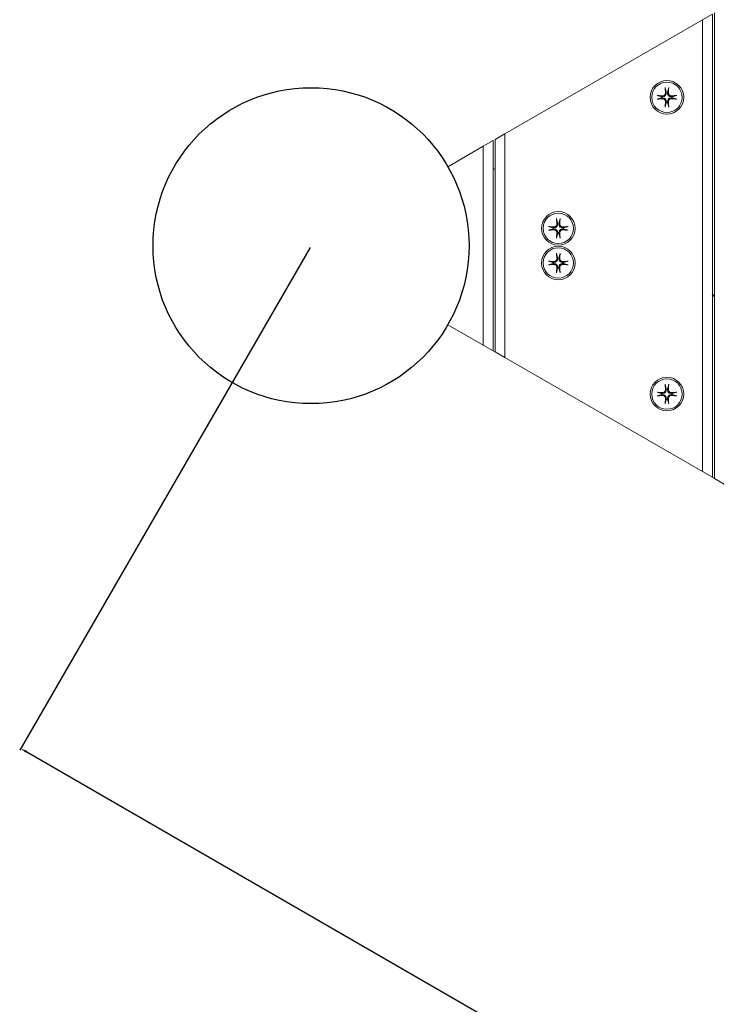
# Model space of a CAD drawing. Units: millimetres. Extents: x 1059754 to 1059764.3, y 372605 to 372613.7.
# Drawn here: x 1059760.3 to 1059760.6, y 372606.9 to 372607.4 of the extents above; entities that cross this region are included whole.
import ezdxf

# ---------------------------------------------------------------- set-up
doc = ezdxf.new("R2010")
doc.units = ezdxf.units.MM
for name, color, linetype, lineweight in [('dünne Linie', 143, 'Continuous', 5), ('Kontur 18', 1, 'Continuous', 18), ('Kontur 25', 7, 'Continuous', 25), ('Sichtbar (ISO)', 7, 'Continuous', 50), ('Zeichnungsanmerkung', 40, 'Continuous', 25)]:
    doc.layers.add(name, color=color, linetype=linetype, lineweight=lineweight)
doc.styles.get("Standard").update_dxf_attribs({"font": 'tahoma.ttf'})
doc.dimstyles.new('AM_DIN', dxfattribs={"dimtxt": 3.5, "dimasz": 3.5, "dimexe": 1, "dimexo": 1, "dimgap": 1.5, "dimtad": 1, "dimdsep": 46, "dimtxsty": 'Standard', "dimcen": 0, "dimclrd": 256, "dimclre": 256, "dimclrt": 2, "dimadec": 0, "dimazin": 2, "dimtp": 0.1, "dimtm": 0.1, "dimtfac": 0.71, "dimtdec": 3, "dimtmove": 0, "dimatfit": 3, "dimfxl": 1, "dimlwd": -1, "dimlwe": -1, "dimarcsym": 0})

# ---------------------------------------------------------------- blocks, each defined once
blk = doc.blocks.new('*D79')
at = {"layer": 'Defpoints', "color": 0, "lineweight": 35, "transparency": 16777216}
for p in [(1060946.41, 370221.67), (1062037.6, 369591.67), (1061890.59, 369337.03)]:
    blk.add_point(p, dxfattribs=at)
at = {"layer": 'Zeichnungsanmerkung', "linetype": 'ByBlock', "transparency": 16777216}
for p, q in [((1060945.91, 370220.8), (1060798.9, 369966.16)), ((1060802.43, 369965.28), (1061887.56, 369338.78)), ((1062037.1, 369590.8), (1061890.09, 369336.16))]:
    blk.add_line(p, q, dxfattribs=at)
at = {"layer": 'Zeichnungsanmerkung', "lineweight": 35, "transparency": 16777216}
for points in [[(1060802.72, 369965.78), (1060802.14, 369964.77), (1060799.4, 369967.03)], [(1061887.85, 369339.28), (1061887.27, 369338.27), (1061890.59, 369337.03)]]:
    blk.add_solid(points, dxfattribs=at)
at = {"layer": 'Zeichnungsanmerkung', "color": 2, "lineweight": 35, "transparency": 16777216, "insert": (1061346.85, 369655.25), "char_height": 3.5, "attachment_point": 5, "rotation": 330}
blk.add_mtext('1,26m', dxfattribs=at)
blk = doc.blocks.new('1')
at = {"layer": 'dünne Linie', "color": 7}
for p, q in [((1061144.604, 370336.092), (1061144.604, 370107.239)), ((1061149.604, 370104.353), (1061149.604, 370338.978)), ((1061150.604, 370339.556), (1061150.604, 370103.775)), ((1061044.604, 370164.974), (1061044.604, 370278.357)), ((1061033.604, 370272.006), (1061033.604, 370171.325)), ((1061038.604, 370168.438), (1061038.604, 370274.893)), ((1061039.604, 370275.47), (1061039.604, 370167.861))]:
    blk.add_line(p, q, dxfattribs=at)
for centre, radius in [((1061126.587, 370296.822), 8.5), ((1061126.587, 370296.822), 7.7), ((1061071.587, 370230.426), 8.5), ((1061071.587, 370230.426), 7.7), ((1061071.587, 370212.905), 8.5), ((1061071.587, 370212.905), 7.7), ((1061126.587, 370146.509), 8.5), ((1061126.587, 370146.509), 7.7)]:
    blk.add_circle(centre, radius, dxfattribs=at)
for centre, start, end in [((1061126.587, 370296.822), 172.37422, 187.62578), ((1061126.587, 370296.822), 82.37422, 97.62578), ((1061126.587, 370296.822), 352.37422, 7.62578), ((1061126.587, 370296.822), 262.37422, 277.62578), ((1061071.587, 370230.426), 82.37422, 97.62578), ((1061071.587, 370230.426), 172.37422, 187.62578), ((1061071.587, 370230.426), 262.37422, 277.62578), ((1061071.587, 370230.426), 352.37422, 7.62578), ((1061071.587, 370212.905), 172.37422, 187.62578), ((1061071.587, 370212.905), 82.37422, 97.62578), ((1061071.587, 370212.905), 352.37422, 7.62578), ((1061071.587, 370212.905), 262.37422, 277.62578), ((1061126.587, 370146.509), 172.37422, 187.62578), ((1061126.587, 370146.509), 82.37422, 97.62578), ((1061126.587, 370146.509), 352.37422, 7.62578), ((1061126.587, 370146.509), 262.37422, 277.62578)]:
    blk.add_arc(centre, 2.672, start, end, dxfattribs=at)
for centre, major_axis, start_param, end_param in [((1061127.775, 370296.931), (1.801, -19.581), 4.4547505, 4.5874542), ((1061125.398, 370296.931), (1.801, 19.581), 4.8373238, 4.9700275), ((1061126.477, 370295.633), (-19.581, 1.801), 4.8373238, 4.9700275), ((1061126.477, 370298.01), (19.581, 1.801), 4.4547505, 4.5874542), ((1061126.696, 370295.633), (-19.581, -1.801), 4.4547505, 4.5874542), ((1061126.696, 370298.01), (19.581, -1.801), 4.8373238, 4.9700275), ((1061127.775, 370296.712), (-1.801, -19.581), 4.8373238, 4.9700275), ((1061125.398, 370296.712), (-1.801, 19.581), 4.4547505, 4.5874542), ((1061071.477, 370229.238), (-19.581, 1.801), 4.8373238, 4.9700275), ((1061072.775, 370230.536), (1.801, -19.581), 4.4547505, 4.5874542), ((1061070.398, 370230.536), (1.801, 19.581), 4.8373238, 4.9700275), ((1061071.696, 370229.238), (-19.581, -1.801), 4.4547505, 4.5874542), ((1061071.477, 370231.615), (19.581, 1.801), 4.4547505, 4.5874542), ((1061072.775, 370230.317), (-1.801, -19.581), 4.8373238, 4.9700275), ((1061070.398, 370230.317), (-1.801, 19.581), 4.4547505, 4.5874542), ((1061071.696, 370231.615), (19.581, -1.801), 4.8373238, 4.9700275), ((1061072.775, 370213.014), (1.801, -19.581), 4.4547505, 4.5874542), ((1061070.398, 370213.014), (1.801, 19.581), 4.8373238, 4.9700275), ((1061071.477, 370211.716), (-19.581, 1.801), 4.8373238, 4.9700275), ((1061071.477, 370214.093), (19.581, 1.801), 4.4547505, 4.5874542), ((1061071.696, 370211.716), (-19.581, -1.801), 4.4547505, 4.5874542), ((1061071.696, 370214.093), (19.581, -1.801), 4.8373238, 4.9700275), ((1061072.775, 370212.795), (-1.801, -19.581), 4.8373238, 4.9700275), ((1061070.398, 370212.795), (-1.801, 19.581), 4.4547505, 4.5874542), ((1061127.775, 370146.619), (1.801, -19.581), 4.4547505, 4.5874542), ((1061125.398, 370146.619), (1.801, 19.581), 4.8373238, 4.9700275), ((1061126.477, 370145.321), (-19.581, 1.801), 4.8373238, 4.9700275), ((1061126.696, 370145.321), (-19.581, -1.801), 4.4547505, 4.5874542), ((1061126.477, 370147.698), (19.581, 1.801), 4.4547505, 4.5874542), ((1061127.775, 370146.4), (-1.801, -19.581), 4.8373238, 4.9700275), ((1061125.398, 370146.4), (-1.801, 19.581), 4.4547505, 4.5874542), ((1061126.696, 370147.698), (19.581, -1.801), 4.8373238, 4.9700275)]:
    blk.add_ellipse(centre, major_axis=major_axis, ratio=0.0871557, start_param=start_param, end_param=end_param, dxfattribs=at)
for points, knots in [([(1061125.725, 370301.323), (1061125.72, 370301.341), (1061125.714, 370301.367), (1061125.703, 370301.428), (1061125.696, 370301.475), (1061125.685, 370301.564), (1061125.678, 370301.62), (1061125.671, 370301.7), (1061125.668, 370301.735), (1061125.666, 370301.768)], [0.133065924, 0.133065924, 0.133065924, 0.133065924, 0.144857507, 0.144857507, 0.159292655, 0.159292655, 0.173794665, 0.173794665, 0.183283449, 0.183283449, 0.183283449, 0.183283449]), ([(1061127.507, 370301.768), (1061127.505, 370301.735), (1061127.502, 370301.7), (1061127.495, 370301.62), (1061127.488, 370301.564), (1061127.477, 370301.475), (1061127.47, 370301.428), (1061127.459, 370301.367), (1061127.453, 370301.341), (1061127.448, 370301.323)], [0.048636161, 0.048636161, 0.048636161, 0.048636161, 0.058124946, 0.058124946, 0.072626955, 0.072626955, 0.087062104, 0.087062104, 0.098853686, 0.098853686, 0.098853686, 0.098853686]), ([(1061121.64, 370297.742), (1061121.673, 370297.74), (1061121.708, 370297.737), (1061121.788, 370297.73), (1061121.844, 370297.724), (1061121.933, 370297.712), (1061121.98, 370297.705), (1061122.041, 370297.694), (1061122.067, 370297.688), (1061122.085, 370297.683)], [0.048636161, 0.048636161, 0.048636161, 0.048636161, 0.058124946, 0.058124946, 0.072626955, 0.072626955, 0.087062104, 0.087062104, 0.098853686, 0.098853686, 0.098853686, 0.098853686]), ([(1061122.085, 370295.96), (1061122.067, 370295.955), (1061122.041, 370295.949), (1061121.98, 370295.938), (1061121.933, 370295.931), (1061121.844, 370295.92), (1061121.788, 370295.913), (1061121.708, 370295.906), (1061121.673, 370295.903), (1061121.64, 370295.901)], [0.133065924, 0.133065924, 0.133065924, 0.133065924, 0.144857507, 0.144857507, 0.159292655, 0.159292655, 0.173794665, 0.173794665, 0.183283449, 0.183283449, 0.183283449, 0.183283449]), ([(1061126.262, 370299.252), (1061126.263, 370299.249), (1061126.263, 370299.245), (1061126.299, 370298.974), (1061126.278, 370298.682), (1061126.15, 370298.272), (1061126.091, 370298.14), (1061125.943, 370297.89), (1061125.853, 370297.772), (1061125.636, 370297.555), (1061125.518, 370297.465), (1061125.268, 370297.317), (1061125.136, 370297.258), (1061124.726, 370297.13), (1061124.434, 370297.109), (1061124.167, 370297.144), (1061124.163, 370297.145), (1061124.159, 370297.145), (1061124.156, 370297.146)], [-0.3683962, -0.3683962, -0.3683962, -0.3683962, -0.36715674, -0.36715674, -0.27536755, -0.27536755, -0.22947296, -0.22947296, -0.18357837, -0.18357837, -0.13768378, -0.13768378, -0.09178918, -0.09178918, 0, 0, 0, 0.00123946, 0.00123946, 0.00123946, 0.00123946]), ([(1061124.156, 370296.497), (1061124.159, 370296.498), (1061124.163, 370296.498), (1061124.434, 370296.534), (1061124.726, 370296.514), (1061125.136, 370296.385), (1061125.268, 370296.326), (1061125.518, 370296.178), (1061125.636, 370296.088), (1061125.853, 370295.871), (1061125.943, 370295.753), (1061126.091, 370295.503), (1061126.15, 370295.371), (1061126.278, 370294.961), (1061126.299, 370294.669), (1061126.264, 370294.402), (1061126.263, 370294.398), (1061126.263, 370294.394), (1061126.262, 370294.391)], [-0.3683962, -0.3683962, -0.3683962, -0.3683962, -0.36715674, -0.36715674, -0.27536755, -0.27536755, -0.22947296, -0.22947296, -0.18357837, -0.18357837, -0.13768378, -0.13768378, -0.09178918, -0.09178918, 0, 0, 0, 0.00123946, 0.00123946, 0.00123946, 0.00123946]), ([(1061125.857, 370299.215), (1061125.873, 370299.025), (1061125.852, 370298.818), (1061125.729, 370298.43), (1061125.627, 370298.248), (1061125.381, 370297.954), (1061125.221, 370297.821), (1061124.862, 370297.63), (1061124.663, 370297.573), (1061124.382, 370297.544), (1061124.288, 370297.543), (1061124.193, 370297.551)], [0, 0, 0, 0, 0.05768248, 0.05768248, 0.11536496, 0.11536496, 0.17283572, 0.17283572, 0.23030648, 0.23030648, 0.25782512, 0.25782512, 0.25782512, 0.25782512]), ([(1061124.193, 370296.092), (1061124.383, 370296.108), (1061124.59, 370296.087), (1061124.978, 370295.964), (1061125.159, 370295.862), (1061125.454, 370295.617), (1061125.587, 370295.456), (1061125.778, 370295.097), (1061125.835, 370294.898), (1061125.864, 370294.617), (1061125.865, 370294.523), (1061125.857, 370294.428)], [0, 0, 0, 0, 0.05764628, 0.05764628, 0.11529256, 0.11529256, 0.17279952, 0.17279952, 0.23030647, 0.23030647, 0.25782611, 0.25782611, 0.25782611, 0.25782611]), ([(1061129.017, 370297.146), (1061129.014, 370297.145), (1061129.01, 370297.145), (1061128.739, 370297.109), (1061128.447, 370297.13), (1061128.037, 370297.258), (1061127.905, 370297.317), (1061127.655, 370297.465), (1061127.537, 370297.555), (1061127.32, 370297.772), (1061127.23, 370297.89), (1061127.082, 370298.14), (1061127.023, 370298.272), (1061126.895, 370298.682), (1061126.874, 370298.974), (1061126.909, 370299.242), (1061126.91, 370299.245), (1061126.91, 370299.249), (1061126.911, 370299.252)], [-0.3683962, -0.3683962, -0.3683962, -0.3683962, -0.36715674, -0.36715674, -0.27536755, -0.27536755, -0.22947296, -0.22947296, -0.18357837, -0.18357837, -0.13768378, -0.13768378, -0.09178918, -0.09178918, 0, 0, 0, 0.00123946, 0.00123946, 0.00123946, 0.00123946]), ([(1061126.911, 370294.391), (1061126.91, 370294.394), (1061126.91, 370294.398), (1061126.874, 370294.669), (1061126.895, 370294.961), (1061127.023, 370295.371), (1061127.082, 370295.503), (1061127.23, 370295.753), (1061127.32, 370295.871), (1061127.537, 370296.088), (1061127.655, 370296.178), (1061127.905, 370296.326), (1061128.037, 370296.385), (1061128.447, 370296.514), (1061128.739, 370296.534), (1061129.006, 370296.499), (1061129.01, 370296.498), (1061129.014, 370296.498), (1061129.017, 370296.497)], [-0.3683962, -0.3683962, -0.3683962, -0.3683962, -0.36715674, -0.36715674, -0.27536755, -0.27536755, -0.22947296, -0.22947296, -0.18357837, -0.18357837, -0.13768378, -0.13768378, -0.09178918, -0.09178918, 0, 0, 0, 0.00123946, 0.00123946, 0.00123946, 0.00123946]), ([(1061127.316, 370294.428), (1061127.3, 370294.618), (1061127.321, 370294.825), (1061127.444, 370295.213), (1061127.546, 370295.395), (1061127.792, 370295.69), (1061127.952, 370295.822), (1061128.311, 370296.013), (1061128.51, 370296.071), (1061128.791, 370296.099), (1061128.885, 370296.1), (1061128.98, 370296.092)], [0, 0, 0, 0, 0.05768248, 0.05768248, 0.11536496, 0.11536496, 0.17283572, 0.17283572, 0.23030648, 0.23030648, 0.25782512, 0.25782512, 0.25782512, 0.25782512]), ([(1061128.98, 370297.551), (1061128.79, 370297.535), (1061128.583, 370297.556), (1061128.195, 370297.679), (1061128.013, 370297.781), (1061127.719, 370298.027), (1061127.586, 370298.187), (1061127.395, 370298.546), (1061127.338, 370298.745), (1061127.309, 370299.026), (1061127.308, 370299.12), (1061127.316, 370299.215)], [0, 0, 0, 0, 0.05768248, 0.05768248, 0.11536496, 0.11536496, 0.17283572, 0.17283572, 0.23030648, 0.23030648, 0.25782512, 0.25782512, 0.25782512, 0.25782512]), ([(1061131.088, 370297.683), (1061131.106, 370297.688), (1061131.132, 370297.694), (1061131.193, 370297.705), (1061131.24, 370297.712), (1061131.329, 370297.724), (1061131.385, 370297.73), (1061131.465, 370297.737), (1061131.5, 370297.74), (1061131.533, 370297.742)], [0.133065924, 0.133065924, 0.133065924, 0.133065924, 0.144857507, 0.144857507, 0.159292655, 0.159292655, 0.173794665, 0.173794665, 0.183283449, 0.183283449, 0.183283449, 0.183283449]), ([(1061131.533, 370295.901), (1061131.5, 370295.903), (1061131.465, 370295.906), (1061131.385, 370295.913), (1061131.329, 370295.92), (1061131.24, 370295.931), (1061131.193, 370295.938), (1061131.132, 370295.949), (1061131.106, 370295.955), (1061131.088, 370295.96)], [0.048636161, 0.048636161, 0.048636161, 0.048636161, 0.058124946, 0.058124946, 0.072626955, 0.072626955, 0.087062104, 0.087062104, 0.098853686, 0.098853686, 0.098853686, 0.098853686]), ([(1061125.666, 370291.875), (1061125.668, 370291.908), (1061125.671, 370291.943), (1061125.678, 370292.023), (1061125.685, 370292.079), (1061125.696, 370292.168), (1061125.703, 370292.215), (1061125.714, 370292.276), (1061125.72, 370292.302), (1061125.725, 370292.32)], [0.048636161, 0.048636161, 0.048636161, 0.048636161, 0.058124946, 0.058124946, 0.072626955, 0.072626955, 0.087062104, 0.087062104, 0.098853686, 0.098853686, 0.098853686, 0.098853686]), ([(1061127.448, 370292.32), (1061127.453, 370292.302), (1061127.459, 370292.276), (1061127.47, 370292.215), (1061127.477, 370292.168), (1061127.488, 370292.079), (1061127.495, 370292.023), (1061127.502, 370291.943), (1061127.505, 370291.908), (1061127.507, 370291.875)], [0.133065924, 0.133065924, 0.133065924, 0.133065924, 0.144857507, 0.144857507, 0.159292655, 0.159292655, 0.173794665, 0.173794665, 0.183283449, 0.183283449, 0.183283449, 0.183283449]), ([(1061066.64, 370231.347), (1061066.673, 370231.345), (1061066.708, 370231.342), (1061066.788, 370231.334), (1061066.844, 370231.328), (1061066.933, 370231.317), (1061066.98, 370231.31), (1061067.041, 370231.299), (1061067.067, 370231.293), (1061067.085, 370231.288)], [0.048636161, 0.048636161, 0.048636161, 0.048636161, 0.058124946, 0.058124946, 0.072626955, 0.072626955, 0.087062104, 0.087062104, 0.098853686, 0.098853686, 0.098853686, 0.098853686]), ([(1061071.262, 370232.857), (1061071.263, 370232.853), (1061071.263, 370232.85), (1061071.299, 370232.578), (1061071.278, 370232.287), (1061071.15, 370231.877), (1061071.091, 370231.745), (1061070.943, 370231.495), (1061070.853, 370231.377), (1061070.636, 370231.16), (1061070.518, 370231.07), (1061070.268, 370230.922), (1061070.136, 370230.863), (1061069.726, 370230.734), (1061069.434, 370230.713), (1061069.167, 370230.749), (1061069.163, 370230.75), (1061069.159, 370230.75), (1061069.156, 370230.751)], [-0.3683962, -0.3683962, -0.3683962, -0.3683962, -0.36715674, -0.36715674, -0.27536755, -0.27536755, -0.22947296, -0.22947296, -0.18357837, -0.18357837, -0.13768378, -0.13768378, -0.09178918, -0.09178918, 0, 0, 0, 0.00123946, 0.00123946, 0.00123946, 0.00123946]), ([(1061070.857, 370232.82), (1061070.873, 370232.63), (1061070.852, 370232.423), (1061070.729, 370232.035), (1061070.627, 370231.853), (1061070.381, 370231.558), (1061070.221, 370231.426), (1061069.862, 370231.235), (1061069.663, 370231.177), (1061069.382, 370231.149), (1061069.288, 370231.148), (1061069.193, 370231.155)], [0, 0, 0, 0, 0.05768248, 0.05768248, 0.11536496, 0.11536496, 0.17283572, 0.17283572, 0.23030648, 0.23030648, 0.25782512, 0.25782512, 0.25782512, 0.25782512]), ([(1061070.725, 370234.928), (1061070.72, 370234.945), (1061070.714, 370234.972), (1061070.703, 370235.033), (1061070.696, 370235.08), (1061070.685, 370235.168), (1061070.678, 370235.225), (1061070.671, 370235.305), (1061070.668, 370235.34), (1061070.666, 370235.373)], [0.133065924, 0.133065924, 0.133065924, 0.133065924, 0.144857507, 0.144857507, 0.159292655, 0.159292655, 0.173794665, 0.173794665, 0.183283449, 0.183283449, 0.183283449, 0.183283449]), ([(1061074.017, 370230.751), (1061074.014, 370230.75), (1061074.01, 370230.75), (1061073.739, 370230.713), (1061073.447, 370230.734), (1061073.037, 370230.863), (1061072.905, 370230.922), (1061072.655, 370231.07), (1061072.537, 370231.16), (1061072.32, 370231.377), (1061072.23, 370231.495), (1061072.082, 370231.745), (1061072.023, 370231.877), (1061071.895, 370232.287), (1061071.874, 370232.578), (1061071.909, 370232.846), (1061071.91, 370232.85), (1061071.91, 370232.853), (1061071.911, 370232.857)], [-0.3683962, -0.3683962, -0.3683962, -0.3683962, -0.36715674, -0.36715674, -0.27536755, -0.27536755, -0.22947296, -0.22947296, -0.18357837, -0.18357837, -0.13768378, -0.13768378, -0.09178918, -0.09178918, 0, 0, 0, 0.00123946, 0.00123946, 0.00123946, 0.00123946]), ([(1061073.98, 370231.155), (1061073.79, 370231.14), (1061073.583, 370231.161), (1061073.195, 370231.284), (1061073.013, 370231.386), (1061072.719, 370231.632), (1061072.586, 370231.792), (1061072.395, 370232.151), (1061072.338, 370232.35), (1061072.309, 370232.63), (1061072.308, 370232.725), (1061072.316, 370232.82)], [0, 0, 0, 0, 0.05768248, 0.05768248, 0.11536496, 0.11536496, 0.17283572, 0.17283572, 0.23030648, 0.23030648, 0.25782512, 0.25782512, 0.25782512, 0.25782512]), ([(1061072.507, 370235.373), (1061072.505, 370235.34), (1061072.502, 370235.305), (1061072.495, 370235.225), (1061072.488, 370235.168), (1061072.477, 370235.08), (1061072.47, 370235.033), (1061072.459, 370234.972), (1061072.453, 370234.945), (1061072.448, 370234.928)], [0.048636161, 0.048636161, 0.048636161, 0.048636161, 0.058124946, 0.058124946, 0.072626955, 0.072626955, 0.087062104, 0.087062104, 0.098853686, 0.098853686, 0.098853686, 0.098853686]), ([(1061076.088, 370231.288), (1061076.106, 370231.293), (1061076.132, 370231.299), (1061076.193, 370231.31), (1061076.24, 370231.317), (1061076.329, 370231.328), (1061076.385, 370231.334), (1061076.465, 370231.342), (1061076.5, 370231.345), (1061076.533, 370231.347)], [0.133065924, 0.133065924, 0.133065924, 0.133065924, 0.144857507, 0.144857507, 0.159292655, 0.159292655, 0.173794665, 0.173794665, 0.183283449, 0.183283449, 0.183283449, 0.183283449]), ([(1061067.085, 370229.565), (1061067.067, 370229.56), (1061067.041, 370229.554), (1061066.98, 370229.543), (1061066.933, 370229.536), (1061066.844, 370229.524), (1061066.788, 370229.518), (1061066.708, 370229.511), (1061066.673, 370229.508), (1061066.64, 370229.506)], [0.133065924, 0.133065924, 0.133065924, 0.133065924, 0.144857507, 0.144857507, 0.159292655, 0.159292655, 0.173794665, 0.173794665, 0.183283449, 0.183283449, 0.183283449, 0.183283449]), ([(1061069.156, 370230.102), (1061069.159, 370230.103), (1061069.163, 370230.103), (1061069.434, 370230.139), (1061069.726, 370230.118), (1061070.136, 370229.989), (1061070.268, 370229.931), (1061070.518, 370229.783), (1061070.636, 370229.692), (1061070.853, 370229.476), (1061070.943, 370229.358), (1061071.091, 370229.108), (1061071.15, 370228.976), (1061071.278, 370228.566), (1061071.299, 370228.274), (1061071.264, 370228.006), (1061071.263, 370228.003), (1061071.263, 370227.999), (1061071.262, 370227.996)], [-0.3683962, -0.3683962, -0.3683962, -0.3683962, -0.36715674, -0.36715674, -0.27536755, -0.27536755, -0.22947296, -0.22947296, -0.18357837, -0.18357837, -0.13768378, -0.13768378, -0.09178918, -0.09178918, 0, 0, 0, 0.00123946, 0.00123946, 0.00123946, 0.00123946]), ([(1061069.193, 370229.697), (1061069.383, 370229.713), (1061069.59, 370229.692), (1061069.978, 370229.569), (1061070.159, 370229.467), (1061070.454, 370229.221), (1061070.587, 370229.061), (1061070.778, 370228.702), (1061070.835, 370228.503), (1061070.864, 370228.222), (1061070.865, 370228.128), (1061070.857, 370228.033)], [0, 0, 0, 0, 0.05764628, 0.05764628, 0.11529256, 0.11529256, 0.17279952, 0.17279952, 0.23030647, 0.23030647, 0.25782611, 0.25782611, 0.25782611, 0.25782611]), ([(1061071.911, 370227.996), (1061071.91, 370227.999), (1061071.91, 370228.003), (1061071.874, 370228.274), (1061071.895, 370228.566), (1061072.023, 370228.976), (1061072.082, 370229.108), (1061072.23, 370229.358), (1061072.32, 370229.476), (1061072.537, 370229.692), (1061072.655, 370229.783), (1061072.905, 370229.931), (1061073.037, 370229.989), (1061073.447, 370230.118), (1061073.739, 370230.139), (1061074.006, 370230.103), (1061074.01, 370230.103), (1061074.014, 370230.103), (1061074.017, 370230.102)], [-0.3683962, -0.3683962, -0.3683962, -0.3683962, -0.36715674, -0.36715674, -0.27536755, -0.27536755, -0.22947296, -0.22947296, -0.18357837, -0.18357837, -0.13768378, -0.13768378, -0.09178918, -0.09178918, 0, 0, 0, 0.00123946, 0.00123946, 0.00123946, 0.00123946]), ([(1061072.316, 370228.033), (1061072.3, 370228.223), (1061072.321, 370228.43), (1061072.444, 370228.818), (1061072.546, 370229), (1061072.792, 370229.294), (1061072.952, 370229.427), (1061073.311, 370229.617), (1061073.51, 370229.675), (1061073.791, 370229.704), (1061073.885, 370229.705), (1061073.98, 370229.697)], [0, 0, 0, 0, 0.05768248, 0.05768248, 0.11536496, 0.11536496, 0.17283572, 0.17283572, 0.23030648, 0.23030648, 0.25782512, 0.25782512, 0.25782512, 0.25782512]), ([(1061076.533, 370229.506), (1061076.5, 370229.508), (1061076.465, 370229.511), (1061076.385, 370229.518), (1061076.329, 370229.524), (1061076.24, 370229.536), (1061076.193, 370229.543), (1061076.132, 370229.554), (1061076.106, 370229.56), (1061076.088, 370229.565)], [0.048636161, 0.048636161, 0.048636161, 0.048636161, 0.058124946, 0.058124946, 0.072626955, 0.072626955, 0.087062104, 0.087062104, 0.098853686, 0.098853686, 0.098853686, 0.098853686]), ([(1061070.666, 370225.48), (1061070.668, 370225.513), (1061070.671, 370225.548), (1061070.678, 370225.628), (1061070.685, 370225.684), (1061070.696, 370225.773), (1061070.703, 370225.82), (1061070.714, 370225.881), (1061070.72, 370225.907), (1061070.725, 370225.925)], [0.048636161, 0.048636161, 0.048636161, 0.048636161, 0.058124946, 0.058124946, 0.072626955, 0.072626955, 0.087062104, 0.087062104, 0.098853686, 0.098853686, 0.098853686, 0.098853686]), ([(1061072.448, 370225.925), (1061072.453, 370225.907), (1061072.459, 370225.881), (1061072.47, 370225.82), (1061072.477, 370225.773), (1061072.488, 370225.684), (1061072.495, 370225.628), (1061072.502, 370225.548), (1061072.505, 370225.513), (1061072.507, 370225.48)], [0.133065924, 0.133065924, 0.133065924, 0.133065924, 0.144857507, 0.144857507, 0.159292655, 0.159292655, 0.173794665, 0.173794665, 0.183283449, 0.183283449, 0.183283449, 0.183283449]), ([(1061070.725, 370217.406), (1061070.72, 370217.424), (1061070.714, 370217.45), (1061070.703, 370217.511), (1061070.696, 370217.558), (1061070.685, 370217.647), (1061070.678, 370217.703), (1061070.671, 370217.783), (1061070.668, 370217.818), (1061070.666, 370217.851)], [0.133065924, 0.133065924, 0.133065924, 0.133065924, 0.144857507, 0.144857507, 0.159292655, 0.159292655, 0.173794665, 0.173794665, 0.183283449, 0.183283449, 0.183283449, 0.183283449]), ([(1061072.507, 370217.851), (1061072.505, 370217.818), (1061072.502, 370217.783), (1061072.495, 370217.703), (1061072.488, 370217.647), (1061072.477, 370217.558), (1061072.47, 370217.511), (1061072.459, 370217.45), (1061072.453, 370217.424), (1061072.448, 370217.406)], [0.048636161, 0.048636161, 0.048636161, 0.048636161, 0.058124946, 0.058124946, 0.072626955, 0.072626955, 0.087062104, 0.087062104, 0.098853686, 0.098853686, 0.098853686, 0.098853686]), ([(1061066.64, 370213.825), (1061066.673, 370213.823), (1061066.708, 370213.82), (1061066.788, 370213.813), (1061066.844, 370213.807), (1061066.933, 370213.795), (1061066.98, 370213.788), (1061067.041, 370213.777), (1061067.067, 370213.771), (1061067.085, 370213.766)], [0.048636161, 0.048636161, 0.048636161, 0.048636161, 0.058124946, 0.058124946, 0.072626955, 0.072626955, 0.087062104, 0.087062104, 0.098853686, 0.098853686, 0.098853686, 0.098853686]), ([(1061067.085, 370212.043), (1061067.067, 370212.038), (1061067.041, 370212.032), (1061066.98, 370212.021), (1061066.933, 370212.014), (1061066.844, 370212.003), (1061066.788, 370211.997), (1061066.708, 370211.989), (1061066.673, 370211.986), (1061066.64, 370211.984)], [0.133065924, 0.133065924, 0.133065924, 0.133065924, 0.144857507, 0.144857507, 0.159292655, 0.159292655, 0.173794665, 0.173794665, 0.183283449, 0.183283449, 0.183283449, 0.183283449]), ([(1061071.262, 370215.335), (1061071.263, 370215.332), (1061071.263, 370215.328), (1061071.299, 370215.057), (1061071.278, 370214.765), (1061071.15, 370214.355), (1061071.091, 370214.223), (1061070.943, 370213.973), (1061070.853, 370213.855), (1061070.636, 370213.639), (1061070.518, 370213.548), (1061070.268, 370213.4), (1061070.136, 370213.342), (1061069.726, 370213.213), (1061069.434, 370213.192), (1061069.167, 370213.228), (1061069.163, 370213.228), (1061069.159, 370213.228), (1061069.156, 370213.229)], [-0.3683962, -0.3683962, -0.3683962, -0.3683962, -0.36715674, -0.36715674, -0.27536755, -0.27536755, -0.22947296, -0.22947296, -0.18357837, -0.18357837, -0.13768378, -0.13768378, -0.09178918, -0.09178918, 0, 0, 0, 0.00123946, 0.00123946, 0.00123946, 0.00123946]), ([(1061069.156, 370212.58), (1061069.159, 370212.581), (1061069.163, 370212.581), (1061069.434, 370212.618), (1061069.726, 370212.597), (1061070.136, 370212.468), (1061070.268, 370212.409), (1061070.518, 370212.261), (1061070.636, 370212.171), (1061070.853, 370211.954), (1061070.943, 370211.836), (1061071.091, 370211.586), (1061071.15, 370211.454), (1061071.278, 370211.044), (1061071.299, 370210.753), (1061071.264, 370210.485), (1061071.263, 370210.481), (1061071.263, 370210.478), (1061071.262, 370210.474)], [-0.3683962, -0.3683962, -0.3683962, -0.3683962, -0.36715674, -0.36715674, -0.27536755, -0.27536755, -0.22947296, -0.22947296, -0.18357837, -0.18357837, -0.13768378, -0.13768378, -0.09178918, -0.09178918, 0, 0, 0, 0.00123946, 0.00123946, 0.00123946, 0.00123946]), ([(1061070.857, 370215.298), (1061070.873, 370215.108), (1061070.852, 370214.901), (1061070.729, 370214.513), (1061070.627, 370214.331), (1061070.381, 370214.037), (1061070.221, 370213.904), (1061069.862, 370213.714), (1061069.663, 370213.656), (1061069.382, 370213.627), (1061069.288, 370213.626), (1061069.193, 370213.634)], [0, 0, 0, 0, 0.05768248, 0.05768248, 0.11536496, 0.11536496, 0.17283572, 0.17283572, 0.23030648, 0.23030648, 0.25782512, 0.25782512, 0.25782512, 0.25782512]), ([(1061069.193, 370212.176), (1061069.383, 370212.191), (1061069.59, 370212.17), (1061069.978, 370212.047), (1061070.159, 370211.945), (1061070.454, 370211.7), (1061070.587, 370211.54), (1061070.778, 370211.18), (1061070.835, 370210.981), (1061070.864, 370210.701), (1061070.865, 370210.606), (1061070.857, 370210.511)], [0, 0, 0, 0, 0.05764628, 0.05764628, 0.11529256, 0.11529256, 0.17279952, 0.17279952, 0.23030647, 0.23030647, 0.25782611, 0.25782611, 0.25782611, 0.25782611]), ([(1061074.017, 370213.229), (1061074.014, 370213.228), (1061074.01, 370213.228), (1061073.739, 370213.192), (1061073.447, 370213.213), (1061073.037, 370213.342), (1061072.905, 370213.4), (1061072.655, 370213.548), (1061072.537, 370213.639), (1061072.32, 370213.855), (1061072.23, 370213.973), (1061072.082, 370214.223), (1061072.023, 370214.355), (1061071.895, 370214.765), (1061071.874, 370215.057), (1061071.909, 370215.325), (1061071.91, 370215.328), (1061071.91, 370215.332), (1061071.911, 370215.335)], [-0.3683962, -0.3683962, -0.3683962, -0.3683962, -0.36715674, -0.36715674, -0.27536755, -0.27536755, -0.22947296, -0.22947296, -0.18357837, -0.18357837, -0.13768378, -0.13768378, -0.09178918, -0.09178918, 0, 0, 0, 0.00123946, 0.00123946, 0.00123946, 0.00123946]), ([(1061071.911, 370210.474), (1061071.91, 370210.478), (1061071.91, 370210.481), (1061071.874, 370210.753), (1061071.895, 370211.044), (1061072.023, 370211.454), (1061072.082, 370211.586), (1061072.23, 370211.836), (1061072.32, 370211.954), (1061072.537, 370212.171), (1061072.655, 370212.261), (1061072.905, 370212.409), (1061073.037, 370212.468), (1061073.447, 370212.597), (1061073.739, 370212.618), (1061074.006, 370212.582), (1061074.01, 370212.581), (1061074.014, 370212.581), (1061074.017, 370212.58)], [-0.3683962, -0.3683962, -0.3683962, -0.3683962, -0.36715674, -0.36715674, -0.27536755, -0.27536755, -0.22947296, -0.22947296, -0.18357837, -0.18357837, -0.13768378, -0.13768378, -0.09178918, -0.09178918, 0, 0, 0, 0.00123946, 0.00123946, 0.00123946, 0.00123946]), ([(1061072.316, 370210.511), (1061072.3, 370210.701), (1061072.321, 370210.908), (1061072.444, 370211.296), (1061072.546, 370211.478), (1061072.792, 370211.773), (1061072.952, 370211.905), (1061073.311, 370212.096), (1061073.51, 370212.154), (1061073.791, 370212.182), (1061073.885, 370212.183), (1061073.98, 370212.176)], [0, 0, 0, 0, 0.05768248, 0.05768248, 0.11536496, 0.11536496, 0.17283572, 0.17283572, 0.23030648, 0.23030648, 0.25782512, 0.25782512, 0.25782512, 0.25782512]), ([(1061073.98, 370213.634), (1061073.79, 370213.618), (1061073.583, 370213.639), (1061073.195, 370213.762), (1061073.013, 370213.864), (1061072.719, 370214.11), (1061072.586, 370214.27), (1061072.395, 370214.629), (1061072.338, 370214.828), (1061072.309, 370215.109), (1061072.308, 370215.203), (1061072.316, 370215.298)], [0, 0, 0, 0, 0.05768248, 0.05768248, 0.11536496, 0.11536496, 0.17283572, 0.17283572, 0.23030648, 0.23030648, 0.25782512, 0.25782512, 0.25782512, 0.25782512]), ([(1061076.088, 370213.766), (1061076.106, 370213.771), (1061076.132, 370213.777), (1061076.193, 370213.788), (1061076.24, 370213.795), (1061076.329, 370213.807), (1061076.385, 370213.813), (1061076.465, 370213.82), (1061076.5, 370213.823), (1061076.533, 370213.825)], [0.133065924, 0.133065924, 0.133065924, 0.133065924, 0.144857507, 0.144857507, 0.159292655, 0.159292655, 0.173794665, 0.173794665, 0.183283449, 0.183283449, 0.183283449, 0.183283449]), ([(1061076.533, 370211.984), (1061076.5, 370211.986), (1061076.465, 370211.989), (1061076.385, 370211.997), (1061076.329, 370212.003), (1061076.24, 370212.014), (1061076.193, 370212.021), (1061076.132, 370212.032), (1061076.106, 370212.038), (1061076.088, 370212.043)], [0.048636161, 0.048636161, 0.048636161, 0.048636161, 0.058124946, 0.058124946, 0.072626955, 0.072626955, 0.087062104, 0.087062104, 0.098853686, 0.098853686, 0.098853686, 0.098853686]), ([(1061070.666, 370207.958), (1061070.668, 370207.991), (1061070.671, 370208.026), (1061070.678, 370208.106), (1061070.685, 370208.163), (1061070.696, 370208.251), (1061070.703, 370208.298), (1061070.714, 370208.359), (1061070.72, 370208.386), (1061070.725, 370208.403)], [0.048636161, 0.048636161, 0.048636161, 0.048636161, 0.058124946, 0.058124946, 0.072626955, 0.072626955, 0.087062104, 0.087062104, 0.098853686, 0.098853686, 0.098853686, 0.098853686]), ([(1061072.448, 370208.403), (1061072.453, 370208.386), (1061072.459, 370208.359), (1061072.47, 370208.298), (1061072.477, 370208.251), (1061072.488, 370208.163), (1061072.495, 370208.106), (1061072.502, 370208.026), (1061072.505, 370207.991), (1061072.507, 370207.958)], [0.133065924, 0.133065924, 0.133065924, 0.133065924, 0.144857507, 0.144857507, 0.159292655, 0.159292655, 0.173794665, 0.173794665, 0.183283449, 0.183283449, 0.183283449, 0.183283449]), ([(1061125.725, 370151.011), (1061125.72, 370151.028), (1061125.714, 370151.055), (1061125.703, 370151.116), (1061125.696, 370151.163), (1061125.685, 370151.252), (1061125.678, 370151.308), (1061125.671, 370151.388), (1061125.668, 370151.423), (1061125.666, 370151.456)], [0.133065924, 0.133065924, 0.133065924, 0.133065924, 0.144857507, 0.144857507, 0.159292655, 0.159292655, 0.173794665, 0.173794665, 0.183283449, 0.183283449, 0.183283449, 0.183283449]), ([(1061127.507, 370151.456), (1061127.505, 370151.423), (1061127.502, 370151.388), (1061127.495, 370151.308), (1061127.488, 370151.252), (1061127.477, 370151.163), (1061127.47, 370151.116), (1061127.459, 370151.055), (1061127.453, 370151.028), (1061127.448, 370151.011)], [0.048636161, 0.048636161, 0.048636161, 0.048636161, 0.058124946, 0.058124946, 0.072626955, 0.072626955, 0.087062104, 0.087062104, 0.098853686, 0.098853686, 0.098853686, 0.098853686]), ([(1061121.64, 370147.43), (1061121.673, 370147.428), (1061121.708, 370147.425), (1061121.788, 370147.418), (1061121.844, 370147.411), (1061121.933, 370147.4), (1061121.98, 370147.393), (1061122.041, 370147.382), (1061122.067, 370147.376), (1061122.085, 370147.371)], [0.048636161, 0.048636161, 0.048636161, 0.048636161, 0.058124946, 0.058124946, 0.072626955, 0.072626955, 0.087062104, 0.087062104, 0.098853686, 0.098853686, 0.098853686, 0.098853686]), ([(1061126.262, 370148.94), (1061126.263, 370148.937), (1061126.263, 370148.933), (1061126.299, 370148.662), (1061126.278, 370148.37), (1061126.15, 370147.96), (1061126.091, 370147.828), (1061125.943, 370147.578), (1061125.853, 370147.46), (1061125.636, 370147.243), (1061125.518, 370147.153), (1061125.268, 370147.005), (1061125.136, 370146.946), (1061124.726, 370146.817), (1061124.434, 370146.797), (1061124.167, 370146.832), (1061124.163, 370146.833), (1061124.159, 370146.833), (1061124.156, 370146.834)], [-0.3683962, -0.3683962, -0.3683962, -0.3683962, -0.36715674, -0.36715674, -0.27536755, -0.27536755, -0.22947296, -0.22947296, -0.18357837, -0.18357837, -0.13768378, -0.13768378, -0.09178918, -0.09178918, 0, 0, 0, 0.00123946, 0.00123946, 0.00123946, 0.00123946]), ([(1061124.156, 370146.185), (1061124.159, 370146.186), (1061124.163, 370146.186), (1061124.434, 370146.222), (1061124.726, 370146.201), (1061125.136, 370146.073), (1061125.268, 370146.014), (1061125.518, 370145.866), (1061125.636, 370145.776), (1061125.853, 370145.559), (1061125.943, 370145.441), (1061126.091, 370145.191), (1061126.15, 370145.059), (1061126.278, 370144.649), (1061126.299, 370144.357), (1061126.264, 370144.089), (1061126.263, 370144.086), (1061126.263, 370144.082), (1061126.262, 370144.079)], [-0.3683962, -0.3683962, -0.3683962, -0.3683962, -0.36715674, -0.36715674, -0.27536755, -0.27536755, -0.22947296, -0.22947296, -0.18357837, -0.18357837, -0.13768378, -0.13768378, -0.09178918, -0.09178918, 0, 0, 0, 0.00123946, 0.00123946, 0.00123946, 0.00123946]), ([(1061125.857, 370148.903), (1061125.873, 370148.713), (1061125.852, 370148.506), (1061125.729, 370148.118), (1061125.627, 370147.936), (1061125.381, 370147.641), (1061125.221, 370147.509), (1061124.862, 370147.318), (1061124.663, 370147.26), (1061124.382, 370147.232), (1061124.288, 370147.231), (1061124.193, 370147.239)], [0, 0, 0, 0, 0.05768248, 0.05768248, 0.11536496, 0.11536496, 0.17283572, 0.17283572, 0.23030648, 0.23030648, 0.25782512, 0.25782512, 0.25782512, 0.25782512]), ([(1061129.017, 370146.834), (1061129.014, 370146.833), (1061129.01, 370146.833), (1061128.739, 370146.797), (1061128.447, 370146.817), (1061128.037, 370146.946), (1061127.905, 370147.005), (1061127.655, 370147.153), (1061127.537, 370147.243), (1061127.32, 370147.46), (1061127.23, 370147.578), (1061127.082, 370147.828), (1061127.023, 370147.96), (1061126.895, 370148.37), (1061126.874, 370148.662), (1061126.909, 370148.929), (1061126.91, 370148.933), (1061126.91, 370148.937), (1061126.911, 370148.94)], [-0.3683962, -0.3683962, -0.3683962, -0.3683962, -0.36715674, -0.36715674, -0.27536755, -0.27536755, -0.22947296, -0.22947296, -0.18357837, -0.18357837, -0.13768378, -0.13768378, -0.09178918, -0.09178918, 0, 0, 0, 0.00123946, 0.00123946, 0.00123946, 0.00123946]), ([(1061126.911, 370144.079), (1061126.91, 370144.082), (1061126.91, 370144.086), (1061126.874, 370144.357), (1061126.895, 370144.649), (1061127.023, 370145.059), (1061127.082, 370145.191), (1061127.23, 370145.441), (1061127.32, 370145.559), (1061127.537, 370145.776), (1061127.655, 370145.866), (1061127.905, 370146.014), (1061128.037, 370146.073), (1061128.447, 370146.201), (1061128.739, 370146.222), (1061129.006, 370146.187), (1061129.01, 370146.186), (1061129.014, 370146.186), (1061129.017, 370146.185)], [-0.3683962, -0.3683962, -0.3683962, -0.3683962, -0.36715674, -0.36715674, -0.27536755, -0.27536755, -0.22947296, -0.22947296, -0.18357837, -0.18357837, -0.13768378, -0.13768378, -0.09178918, -0.09178918, 0, 0, 0, 0.00123946, 0.00123946, 0.00123946, 0.00123946]), ([(1061128.98, 370147.239), (1061128.79, 370147.223), (1061128.583, 370147.244), (1061128.195, 370147.367), (1061128.013, 370147.469), (1061127.719, 370147.715), (1061127.586, 370147.875), (1061127.395, 370148.234), (1061127.338, 370148.433), (1061127.309, 370148.714), (1061127.308, 370148.808), (1061127.316, 370148.903)], [0, 0, 0, 0, 0.05768248, 0.05768248, 0.11536496, 0.11536496, 0.17283572, 0.17283572, 0.23030648, 0.23030648, 0.25782512, 0.25782512, 0.25782512, 0.25782512]), ([(1061131.088, 370147.371), (1061131.106, 370147.376), (1061131.132, 370147.382), (1061131.193, 370147.393), (1061131.24, 370147.4), (1061131.329, 370147.411), (1061131.385, 370147.418), (1061131.465, 370147.425), (1061131.5, 370147.428), (1061131.533, 370147.43)], [0.133065924, 0.133065924, 0.133065924, 0.133065924, 0.144857507, 0.144857507, 0.159292655, 0.159292655, 0.173794665, 0.173794665, 0.183283449, 0.183283449, 0.183283449, 0.183283449]), ([(1061122.085, 370145.648), (1061122.067, 370145.643), (1061122.041, 370145.637), (1061121.98, 370145.626), (1061121.933, 370145.619), (1061121.844, 370145.607), (1061121.788, 370145.601), (1061121.708, 370145.594), (1061121.673, 370145.591), (1061121.64, 370145.589)], [0.133065924, 0.133065924, 0.133065924, 0.133065924, 0.144857507, 0.144857507, 0.159292655, 0.159292655, 0.173794665, 0.173794665, 0.183283449, 0.183283449, 0.183283449, 0.183283449]), ([(1061124.193, 370145.78), (1061124.383, 370145.796), (1061124.59, 370145.775), (1061124.978, 370145.652), (1061125.159, 370145.55), (1061125.454, 370145.304), (1061125.587, 370145.144), (1061125.778, 370144.785), (1061125.835, 370144.586), (1061125.864, 370144.305), (1061125.865, 370144.211), (1061125.857, 370144.116)], [0, 0, 0, 0, 0.05764628, 0.05764628, 0.11529256, 0.11529256, 0.17279952, 0.17279952, 0.23030647, 0.23030647, 0.25782611, 0.25782611, 0.25782611, 0.25782611]), ([(1061125.666, 370141.563), (1061125.668, 370141.596), (1061125.671, 370141.631), (1061125.678, 370141.711), (1061125.685, 370141.767), (1061125.696, 370141.856), (1061125.703, 370141.903), (1061125.714, 370141.964), (1061125.72, 370141.99), (1061125.725, 370142.008)], [0.048636161, 0.048636161, 0.048636161, 0.048636161, 0.058124946, 0.058124946, 0.072626955, 0.072626955, 0.087062104, 0.087062104, 0.098853686, 0.098853686, 0.098853686, 0.098853686]), ([(1061127.316, 370144.116), (1061127.3, 370144.306), (1061127.321, 370144.513), (1061127.444, 370144.901), (1061127.546, 370145.083), (1061127.792, 370145.377), (1061127.952, 370145.51), (1061128.311, 370145.701), (1061128.51, 370145.758), (1061128.791, 370145.787), (1061128.885, 370145.788), (1061128.98, 370145.78)], [0, 0, 0, 0, 0.05768248, 0.05768248, 0.11536496, 0.11536496, 0.17283572, 0.17283572, 0.23030648, 0.23030648, 0.25782512, 0.25782512, 0.25782512, 0.25782512]), ([(1061127.448, 370142.008), (1061127.453, 370141.99), (1061127.459, 370141.964), (1061127.47, 370141.903), (1061127.477, 370141.856), (1061127.488, 370141.767), (1061127.495, 370141.711), (1061127.502, 370141.631), (1061127.505, 370141.596), (1061127.507, 370141.563)], [0.133065924, 0.133065924, 0.133065924, 0.133065924, 0.144857507, 0.144857507, 0.159292655, 0.159292655, 0.173794665, 0.173794665, 0.183283449, 0.183283449, 0.183283449, 0.183283449]), ([(1061131.533, 370145.589), (1061131.5, 370145.591), (1061131.465, 370145.594), (1061131.385, 370145.601), (1061131.329, 370145.607), (1061131.24, 370145.619), (1061131.193, 370145.626), (1061131.132, 370145.637), (1061131.106, 370145.643), (1061131.088, 370145.648)], [0.048636161, 0.048636161, 0.048636161, 0.048636161, 0.058124946, 0.058124946, 0.072626955, 0.072626955, 0.087062104, 0.087062104, 0.098853686, 0.098853686, 0.098853686, 0.098853686])]:
    blk.add_open_spline(points, degree=3, knots=knots, dxfattribs=at)
for points, weights in [([(1061125.725, 370301.323), (1061126.044, 370300.157), (1061126.232, 370299.47)], [1.00396185323, 1.03771618784, 1]), ([(1061126.941, 370299.47), (1061127.129, 370300.157), (1061127.448, 370301.323)], [1, 1.03771618782, 1.00396185323]), ([(1061123.938, 370297.176), (1061123.251, 370297.364), (1061122.085, 370297.683)], [1, 1.0377161878, 1.00396185323]), ([(1061122.085, 370295.96), (1061123.251, 370296.28), (1061123.938, 370296.467)], [1.00396185323, 1.03771618782, 1]), ([(1061124.156, 370297.146), (1061124.052, 370297.16), (1061123.938, 370297.176)], [1.08906125124, 1.04454094517, 1]), ([(1061123.938, 370296.467), (1061124.052, 370296.483), (1061124.156, 370296.497)], [1, 1.04454094517, 1.08906125124]), ([(1061126.232, 370299.47), (1061126.248, 370299.357), (1061126.262, 370299.252)], [1, 1.04454094517, 1.08906125124]), ([(1061126.911, 370299.252), (1061126.925, 370299.357), (1061126.941, 370299.47)], [1.08906125124, 1.04454094517, 1]), ([(1061129.235, 370297.176), (1061129.121, 370297.16), (1061129.017, 370297.146)], [1, 1.04454094517, 1.08906125124]), ([(1061129.017, 370296.497), (1061129.121, 370296.483), (1061129.235, 370296.467)], [1.08906125124, 1.04454094517, 1]), ([(1061131.088, 370297.683), (1061129.922, 370297.364), (1061129.235, 370297.176)], [1.00396185323, 1.03771618781, 1]), ([(1061129.235, 370296.467), (1061129.922, 370296.28), (1061131.088, 370295.96)], [1, 1.03771618781, 1.00396185323]), ([(1061126.232, 370294.173), (1061126.044, 370293.486), (1061125.725, 370292.32)], [1, 1.03771618783, 1.00396185323]), ([(1061126.262, 370294.391), (1061126.248, 370294.287), (1061126.232, 370294.173)], [1.08906125124, 1.04454094517, 1]), ([(1061126.941, 370294.173), (1061126.925, 370294.287), (1061126.911, 370294.391)], [1, 1.04454094517, 1.08906125124]), ([(1061127.448, 370292.32), (1061127.129, 370293.486), (1061126.941, 370294.173)], [1.00396185323, 1.03771618783, 1]), ([(1061068.938, 370230.781), (1061068.251, 370230.968), (1061067.085, 370231.288)], [1, 1.0377161878, 1.00396185323]), ([(1061070.725, 370234.928), (1061071.044, 370233.761), (1061071.232, 370233.075)], [1.00396185323, 1.03771618784, 1]), ([(1061071.232, 370233.075), (1061071.248, 370232.961), (1061071.262, 370232.857)], [1, 1.04454094517, 1.08906125124]), ([(1061071.911, 370232.857), (1061071.925, 370232.961), (1061071.941, 370233.075)], [1.08906125124, 1.04454094517, 1]), ([(1061071.941, 370233.075), (1061072.129, 370233.761), (1061072.448, 370234.928)], [1, 1.03771618782, 1.00396185323]), ([(1061076.088, 370231.288), (1061074.922, 370230.968), (1061074.235, 370230.781)], [1.00396185323, 1.03771618781, 1]), ([(1061067.085, 370229.565), (1061068.251, 370229.884), (1061068.938, 370230.072)], [1.00396185323, 1.03771618782, 1]), ([(1061069.156, 370230.751), (1061069.052, 370230.765), (1061068.938, 370230.781)], [1.08906125124, 1.04454094517, 1]), ([(1061068.938, 370230.072), (1061069.052, 370230.088), (1061069.156, 370230.102)], [1, 1.04454094517, 1.08906125124]), ([(1061071.232, 370227.778), (1061071.044, 370227.091), (1061070.725, 370225.925)], [1, 1.03771618783, 1.00396185323]), ([(1061071.262, 370227.996), (1061071.248, 370227.891), (1061071.232, 370227.778)], [1.08906125124, 1.04454094517, 1]), ([(1061071.941, 370227.778), (1061071.925, 370227.891), (1061071.911, 370227.996)], [1, 1.04454094517, 1.08906125124]), ([(1061072.448, 370225.925), (1061072.129, 370227.091), (1061071.941, 370227.778)], [1.00396185323, 1.03771618783, 1]), ([(1061074.235, 370230.781), (1061074.121, 370230.765), (1061074.017, 370230.751)], [1, 1.04454094517, 1.08906125124]), ([(1061074.017, 370230.102), (1061074.121, 370230.088), (1061074.235, 370230.072)], [1.08906125124, 1.04454094517, 1]), ([(1061074.235, 370230.072), (1061074.922, 370229.884), (1061076.088, 370229.565)], [1, 1.03771618781, 1.00396185323]), ([(1061070.725, 370217.406), (1061071.044, 370216.24), (1061071.232, 370215.553)], [1.00396185323, 1.03771618784, 1]), ([(1061071.941, 370215.553), (1061072.129, 370216.24), (1061072.448, 370217.406)], [1, 1.03771618782, 1.00396185323]), ([(1061068.938, 370213.259), (1061068.251, 370213.447), (1061067.085, 370213.766)], [1, 1.0377161878, 1.00396185323]), ([(1061067.085, 370212.043), (1061068.251, 370212.363), (1061068.938, 370212.55)], [1.00396185323, 1.03771618782, 1]), ([(1061069.156, 370213.229), (1061069.052, 370213.243), (1061068.938, 370213.259)], [1.08906125124, 1.04454094517, 1]), ([(1061068.938, 370212.55), (1061069.052, 370212.566), (1061069.156, 370212.58)], [1, 1.04454094517, 1.08906125124]), ([(1061071.232, 370215.553), (1061071.248, 370215.44), (1061071.262, 370215.335)], [1, 1.04454094517, 1.08906125124]), ([(1061071.911, 370215.335), (1061071.925, 370215.44), (1061071.941, 370215.553)], [1.08906125124, 1.04454094517, 1]), ([(1061074.235, 370213.259), (1061074.121, 370213.243), (1061074.017, 370213.229)], [1, 1.04454094517, 1.08906125124]), ([(1061074.017, 370212.58), (1061074.121, 370212.566), (1061074.235, 370212.55)], [1.08906125124, 1.04454094517, 1]), ([(1061076.088, 370213.766), (1061074.922, 370213.447), (1061074.235, 370213.259)], [1.00396185323, 1.03771618781, 1]), ([(1061074.235, 370212.55), (1061074.922, 370212.363), (1061076.088, 370212.043)], [1, 1.03771618781, 1.00396185323]), ([(1061071.232, 370210.256), (1061071.044, 370209.57), (1061070.725, 370208.403)], [1, 1.03771618783, 1.00396185323]), ([(1061071.262, 370210.474), (1061071.248, 370210.37), (1061071.232, 370210.256)], [1.08906125124, 1.04454094517, 1]), ([(1061071.941, 370210.256), (1061071.925, 370210.37), (1061071.911, 370210.474)], [1, 1.04454094517, 1.08906125124]), ([(1061072.448, 370208.403), (1061072.129, 370209.57), (1061071.941, 370210.256)], [1.00396185323, 1.03771618783, 1]), ([(1061123.938, 370146.864), (1061123.251, 370147.051), (1061122.085, 370147.371)], [1, 1.0377161878, 1.00396185323]), ([(1061122.085, 370145.648), (1061123.251, 370145.967), (1061123.938, 370146.155)], [1.00396185323, 1.03771618782, 1]), ([(1061124.156, 370146.834), (1061124.052, 370146.848), (1061123.938, 370146.864)], [1.08906125124, 1.04454094517, 1]), ([(1061123.938, 370146.155), (1061124.052, 370146.171), (1061124.156, 370146.185)], [1, 1.04454094517, 1.08906125124]), ([(1061125.725, 370151.011), (1061126.044, 370149.845), (1061126.232, 370149.158)], [1.00396185323, 1.03771618784, 1]), ([(1061126.232, 370149.158), (1061126.248, 370149.044), (1061126.262, 370148.94)], [1, 1.04454094517, 1.08906125124]), ([(1061126.911, 370148.94), (1061126.925, 370149.044), (1061126.941, 370149.158)], [1.08906125124, 1.04454094517, 1]), ([(1061126.941, 370149.158), (1061127.129, 370149.845), (1061127.448, 370151.011)], [1, 1.03771618782, 1.00396185323]), ([(1061129.235, 370146.864), (1061129.121, 370146.848), (1061129.017, 370146.834)], [1, 1.04454094517, 1.08906125124]), ([(1061129.017, 370146.185), (1061129.121, 370146.171), (1061129.235, 370146.155)], [1.08906125124, 1.04454094517, 1]), ([(1061131.088, 370147.371), (1061129.922, 370147.051), (1061129.235, 370146.864)], [1.00396185323, 1.03771618781, 1]), ([(1061129.235, 370146.155), (1061129.922, 370145.967), (1061131.088, 370145.648)], [1, 1.03771618781, 1.00396185323]), ([(1061126.232, 370143.861), (1061126.044, 370143.174), (1061125.725, 370142.008)], [1, 1.03771618783, 1.00396185323]), ([(1061126.262, 370144.079), (1061126.248, 370143.974), (1061126.232, 370143.861)], [1.08906125124, 1.04454094517, 1]), ([(1061126.941, 370143.861), (1061126.925, 370143.974), (1061126.911, 370144.079)], [1, 1.04454094517, 1.08906125124]), ([(1061127.448, 370142.008), (1061127.129, 370143.174), (1061126.941, 370143.861)], [1.00396185323, 1.03771618783, 1])]:
    blk.add_rational_spline(points, weights, degree=2, dxfattribs=at)
at = {"layer": 'Kontur 18', "color": 7}
for p, q in [((1061144.604, 370336.092), (1061044.604, 370278.357)), ((1061149.604, 370338.978), (1061144.604, 370336.092)), ((1061044.604, 370278.357), (1061039.604, 370275.47)), ((1061033.604, 370272.006), (1061015.694, 370261.665)), ((1061038.604, 370274.893), (1061033.604, 370272.006)), ((1061039.604, 370260.237), (1061038.604, 370260.814)), ((1061015.694, 370181.665), (1061033.604, 370171.325)), ((1061033.604, 370171.325), (1061038.604, 370168.438)), ((1061038.604, 370168.438), (1061039.604, 370167.861)), ((1061039.604, 370167.861), (1061044.604, 370164.974)), ((1061044.604, 370164.974), (1061144.604, 370107.239)), ((1061144.604, 370107.239), (1061149.604, 370104.353)), ((1061149.604, 370104.353), (1061150.604, 370103.775)), ((1061150.604, 370103.775), (1061155.604, 370100.888))]:
    blk.add_line(p, q, dxfattribs=at)
at = {"layer": 'Kontur 25', "color": 7}
blk.add_circle((1060946.412, 370221.665), 80, dxfattribs=at)
at = {"layer": 'Sichtbar (ISO)', "color": 7}
blk.add_line((1061150.604, 370196.151), (1061149.604, 370196.729), dxfattribs=at)
at = {"layer": 'Zeichnungsanmerkung', "color": 7, "lineweight": 35}
dim = blk.add_aligned_dim(p1=(1060946.412, 370221.665), p2=(1062037.604, 369591.665), distance=-294.029, text='1,26m', dimstyle='AM_DIN', dxfattribs=at)
dim.commit()
dim.dimension.update_dxf_attribs({"geometry": '*D79', "text_midpoint": (1061346.854, 369655.251)})

msp = doc.modelspace()

# ---------------------------------------------------------------- block references
at = {"layer": 'Zeichnungsanmerkung', "lineweight": 35, "xscale": 0.001, "yscale": 0.001, "zscale": 0.001}
msp.add_blockref('1', (1058699.46977, 372237.03502), dxfattribs=at)

doc.saveas('drawing.dxf')
